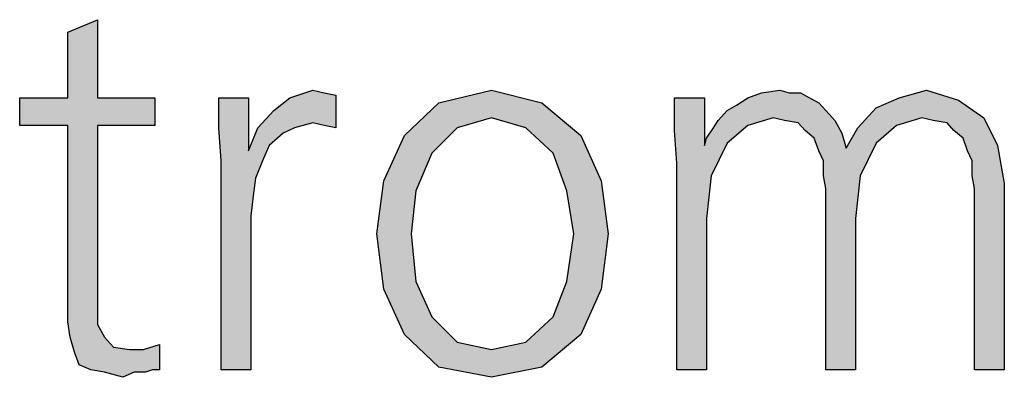
# Model space of a CAD drawing. Units: millimetres. Extents: x 14730 to 26963, y -10183 to -1239.
# Drawn here: x 19774 to 19930, y -4405 to -4349 of the extents above; entities that cross this region are included whole.
import ezdxf

# ---------------------------------------------------------------- set-up
doc = ezdxf.new("R2010")
doc.units = ezdxf.units.MM
doc.layers.add('1', color=7, linetype='Continuous')

msp = doc.modelspace()

# ---------------------------------------------------------------- hatches: boundary and pattern name
at = {"layer": '1', "linetype": 'Continuous'}
for points in [[(19795.36, -4365.46), (19786.29, -4365.46), (19786.29, -4393.84), (19786.29, -4397.04), (19787.38, -4399.04), (19788.83, -4400.64), (19791.37, -4401.04), (19793.55, -4401.04), (19796.09, -4400.24), (19796.09, -4404.23), (19795, -4404.23), (19793.91, -4404.63), (19792.1, -4404.63), (19790.28, -4405.43), (19787.38, -4404.63), (19785.2, -4404.23), (19783.39, -4403.43), (19782.66, -4401.44), (19781.94, -4399.04), (19781.57, -4396.64), (19781.57, -4394.24), (19781.57, -4391.04), (19781.57, -4365.46), (19773.95, -4365.46), (19773.95, -4361.06), (19781.57, -4361.06), (19781.57, -4350.67), (19786.29, -4348.67), (19786.29, -4361.06), (19795.36, -4361.06)], [(19805.89, -4371.05), (19805.52, -4365.86), (19805.52, -4361.06), (19810.24, -4361.06), (19810.24, -4369.46), (19811.69, -4365.86), (19814.23, -4363.06), (19816.77, -4361.06), (19820.4, -4359.86), (19822.22, -4360.26), (19824.03, -4360.66), (19824.03, -4365.86), (19822.22, -4365.46), (19820.4, -4365.06), (19817.5, -4365.86), (19815.69, -4366.66), (19813.51, -4368.66), (19812.42, -4371.05), (19811.33, -4373.85), (19810.97, -4376.65), (19810.6, -4379.85), (19810.6, -4382.65), (19810.6, -4404.23), (19805.89, -4404.23)], [(19925.28, -4404.23), (19925.28, -4375.45), (19924.92, -4373.45), (19924.92, -4371.05), (19924.19, -4369.46), (19923.47, -4367.46), (19922.02, -4366.26), (19920.93, -4365.06), (19918.75, -4364.66), (19916.94, -4364.26), (19912.94, -4365.46), (19909.68, -4368.26), (19907.14, -4373.45), (19906.41, -4380.25), (19906.41, -4404.23), (19901.69, -4404.23), (19901.69, -4375.45), (19901.33, -4373.45), (19901.33, -4371.05), (19900.6, -4369.46), (19899.88, -4367.46), (19898.43, -4366.26), (19897.34, -4365.06), (19895.16, -4364.66), (19893.35, -4364.26), (19889.35, -4365.46), (19886.09, -4368.26), (19883.55, -4373.45), (19882.82, -4380.25), (19882.82, -4404.23), (19878.1, -4404.23), (19878.1, -4371.45), (19877.74, -4366.26), (19877.74, -4361.06), (19882.46, -4361.06), (19882.46, -4368.26), (19882.46, -4368.66), (19882.82, -4367.46), (19883.91, -4365.86), (19884.64, -4364.66), (19886.09, -4363.06), (19887.54, -4362.26), (19889.35, -4361.06), (19891.53, -4360.26), (19894.44, -4359.86), (19895.89, -4360.26), (19897.7, -4360.26), (19899.15, -4361.06), (19900.6, -4361.86), (19901.69, -4363.06), (19903.14, -4364.66), (19904.23, -4366.66), (19904.96, -4369.06), (19906.77, -4365.86), (19909.68, -4362.66), (19913.31, -4361.06), (19917.66, -4359.86), (19922.74, -4361.46), (19926.73, -4364.26), (19928.91, -4368.66), (19930, -4374.65), (19930, -4404.23)]]:
    msp.add_hatch(color=3, dxfattribs=at).paths.add_polyline_path(points)
h = msp.add_hatch(color=3, dxfattribs=at)
h.paths.add_polyline_path([(19830.56, -4382.65), (19831.65, -4374.25), (19834.92, -4367.06), (19840.36, -4361.86), (19848.71, -4359.86), (19856.69, -4361.86), (19862.86, -4367.06), (19866.13, -4374.25), (19867.22, -4382.65), (19866.13, -4391.44), (19862.86, -4398.64), (19856.69, -4403.83), (19848.71, -4405.43), (19840.36, -4403.83), (19834.92, -4398.64), (19831.65, -4391.44)])
h.paths.add_polyline_path([(19836.01, -4382.65), (19836.73, -4390.24), (19839.27, -4395.84), (19843.27, -4399.84), (19848.71, -4401.04), (19854.15, -4399.84), (19858.51, -4395.84), (19860.69, -4390.24), (19861.77, -4382.65), (19860.69, -4375.85), (19858.51, -4369.86), (19854.15, -4365.86), (19848.71, -4364.26), (19843.27, -4365.86), (19839.27, -4369.86), (19836.73, -4375.85)], flags=16)

# ---------------------------------------------------------------- linework, layer by layer
at = {"layer": '1', "color": 3, "linetype": 'Continuous'}
for p, q in [((19781.57, -4350.67), (19786.29, -4348.67)), ((19786.29, -4348.67), (19786.29, -4361.06)), ((19781.57, -4361.06), (19781.57, -4350.67)), ((19816.77, -4361.06), (19820.4, -4359.86)), ((19820.4, -4359.86), (19822.22, -4360.26)), ((19840.36, -4361.86), (19848.71, -4359.86)), ((19848.71, -4359.86), (19856.69, -4361.86)), ((19891.53, -4360.26), (19894.44, -4359.86)), ((19894.44, -4359.86), (19895.89, -4360.26)), ((19913.31, -4361.06), (19917.66, -4359.86)), ((19917.66, -4359.86), (19922.74, -4361.46)), ((19773.95, -4361.06), (19781.57, -4361.06)), ((19773.95, -4365.46), (19773.95, -4361.06)), ((19786.29, -4361.06), (19795.36, -4361.06)), ((19795.36, -4361.06), (19795.36, -4365.46)), ((19805.52, -4361.06), (19810.24, -4361.06)), ((19805.52, -4365.86), (19805.52, -4361.06)), ((19810.24, -4361.06), (19810.24, -4369.46)), ((19814.23, -4363.06), (19816.77, -4361.06)), ((19822.22, -4360.26), (19824.03, -4360.66)), ((19824.03, -4360.66), (19824.03, -4365.86)), ((19877.74, -4361.06), (19882.46, -4361.06)), ((19877.74, -4366.26), (19877.74, -4361.06)), ((19882.46, -4361.06), (19882.46, -4368.26)), ((19887.54, -4362.26), (19889.35, -4361.06)), ((19889.35, -4361.06), (19891.53, -4360.26)), ((19895.89, -4360.26), (19897.7, -4360.26)), ((19897.7, -4360.26), (19899.15, -4361.06)), ((19899.15, -4361.06), (19900.6, -4361.86)), ((19909.68, -4362.66), (19913.31, -4361.06)), ((19922.74, -4361.46), (19926.73, -4364.26)), ((19811.69, -4365.86), (19814.23, -4363.06)), ((19834.92, -4367.06), (19840.36, -4361.86)), ((19856.69, -4361.86), (19862.86, -4367.06)), ((19884.64, -4364.66), (19886.09, -4363.06)), ((19886.09, -4363.06), (19887.54, -4362.26)), ((19900.6, -4361.86), (19901.69, -4363.06)), ((19901.69, -4363.06), (19903.14, -4364.66)), ((19906.77, -4365.86), (19909.68, -4362.66)), ((19848.71, -4364.26), (19843.27, -4365.86)), ((19854.15, -4365.86), (19848.71, -4364.26)), ((19883.91, -4365.86), (19884.64, -4364.66)), ((19893.35, -4364.26), (19889.35, -4365.46)), ((19895.16, -4364.66), (19893.35, -4364.26)), ((19897.34, -4365.06), (19895.16, -4364.66)), ((19903.14, -4364.66), (19904.23, -4366.66)), ((19916.94, -4364.26), (19912.94, -4365.46)), ((19918.75, -4364.66), (19916.94, -4364.26)), ((19920.93, -4365.06), (19918.75, -4364.66)), ((19926.73, -4364.26), (19928.91, -4368.66)), ((19781.57, -4365.46), (19773.95, -4365.46)), ((19781.57, -4391.04), (19781.57, -4365.46)), ((19786.29, -4365.46), (19786.29, -4393.84)), ((19795.36, -4365.46), (19786.29, -4365.46)), ((19805.89, -4371.05), (19805.52, -4365.86)), ((19810.24, -4369.46), (19811.69, -4365.86)), ((19817.5, -4365.86), (19815.69, -4366.66)), ((19820.4, -4365.06), (19817.5, -4365.86)), ((19822.22, -4365.46), (19820.4, -4365.06)), ((19824.03, -4365.86), (19822.22, -4365.46)), ((19843.27, -4365.86), (19839.27, -4369.86)), ((19858.51, -4369.86), (19854.15, -4365.86)), ((19882.82, -4367.46), (19883.91, -4365.86)), ((19889.35, -4365.46), (19886.09, -4368.26)), ((19898.43, -4366.26), (19897.34, -4365.06)), ((19904.96, -4369.06), (19906.77, -4365.86)), ((19912.94, -4365.46), (19909.68, -4368.26)), ((19922.02, -4366.26), (19920.93, -4365.06)), ((19815.69, -4366.66), (19813.51, -4368.66)), ((19831.65, -4374.25), (19834.92, -4367.06)), ((19862.86, -4367.06), (19866.13, -4374.25)), ((19878.1, -4371.45), (19877.74, -4366.26)), ((19882.46, -4368.66), (19882.82, -4367.46)), ((19899.88, -4367.46), (19898.43, -4366.26)), ((19900.6, -4369.46), (19899.88, -4367.46)), ((19904.23, -4366.66), (19904.96, -4369.06)), ((19923.47, -4367.46), (19922.02, -4366.26)), ((19924.19, -4369.46), (19923.47, -4367.46)), ((19813.51, -4368.66), (19812.42, -4371.05)), ((19882.46, -4368.26), (19882.46, -4368.66)), ((19886.09, -4368.26), (19883.55, -4373.45)), ((19909.68, -4368.26), (19907.14, -4373.45)), ((19928.91, -4368.66), (19930, -4374.65)), ((19839.27, -4369.86), (19836.73, -4375.85)), ((19860.69, -4375.85), (19858.51, -4369.86)), ((19901.33, -4371.05), (19900.6, -4369.46)), ((19924.92, -4371.05), (19924.19, -4369.46)), ((19805.89, -4404.23), (19805.89, -4371.05)), ((19812.42, -4371.05), (19811.33, -4373.85)), ((19878.1, -4404.23), (19878.1, -4371.45)), ((19901.33, -4373.45), (19901.33, -4371.05)), ((19924.92, -4373.45), (19924.92, -4371.05)), ((19811.33, -4373.85), (19810.97, -4376.65)), ((19883.55, -4373.45), (19882.82, -4380.25)), ((19901.69, -4375.45), (19901.33, -4373.45)), ((19907.14, -4373.45), (19906.41, -4380.25)), ((19925.28, -4375.45), (19924.92, -4373.45)), ((19830.56, -4382.65), (19831.65, -4374.25)), ((19866.13, -4374.25), (19867.22, -4382.65)), ((19901.69, -4404.23), (19901.69, -4375.45)), ((19925.28, -4404.23), (19925.28, -4375.45)), ((19930, -4374.65), (19930, -4404.23)), ((19810.97, -4376.65), (19810.6, -4379.85)), ((19836.73, -4375.85), (19836.01, -4382.65)), ((19861.77, -4382.65), (19860.69, -4375.85)), ((19810.6, -4379.85), (19810.6, -4382.65)), ((19882.82, -4380.25), (19882.82, -4404.23)), ((19906.41, -4380.25), (19906.41, -4404.23)), ((19810.6, -4382.65), (19810.6, -4404.23)), ((19831.65, -4391.44), (19830.56, -4382.65)), ((19836.01, -4382.65), (19836.73, -4390.24)), ((19860.69, -4390.24), (19861.77, -4382.65)), ((19867.22, -4382.65), (19866.13, -4391.44)), ((19781.57, -4394.24), (19781.57, -4391.04)), ((19836.73, -4390.24), (19839.27, -4395.84)), ((19858.51, -4395.84), (19860.69, -4390.24)), ((19834.92, -4398.64), (19831.65, -4391.44)), ((19866.13, -4391.44), (19862.86, -4398.64)), ((19781.57, -4396.64), (19781.57, -4394.24)), ((19786.29, -4393.84), (19786.29, -4397.04)), ((19839.27, -4395.84), (19843.27, -4399.84)), ((19854.15, -4399.84), (19858.51, -4395.84)), ((19781.94, -4399.04), (19781.57, -4396.64)), ((19786.29, -4397.04), (19787.38, -4399.04)), ((19840.36, -4403.83), (19834.92, -4398.64)), ((19862.86, -4398.64), (19856.69, -4403.83)), ((19782.66, -4401.44), (19781.94, -4399.04)), ((19787.38, -4399.04), (19788.83, -4400.64)), ((19793.55, -4401.04), (19796.09, -4400.24)), ((19796.09, -4400.24), (19796.09, -4404.23)), ((19843.27, -4399.84), (19848.71, -4401.04)), ((19848.71, -4401.04), (19854.15, -4399.84)), ((19783.39, -4403.43), (19782.66, -4401.44)), ((19788.83, -4400.64), (19791.37, -4401.04)), ((19791.37, -4401.04), (19793.55, -4401.04)), ((19785.2, -4404.23), (19783.39, -4403.43)), ((19787.38, -4404.63), (19785.2, -4404.23)), ((19790.28, -4405.43), (19787.38, -4404.63)), ((19792.1, -4404.63), (19790.28, -4405.43)), ((19793.91, -4404.63), (19792.1, -4404.63)), ((19795, -4404.23), (19793.91, -4404.63)), ((19796.09, -4404.23), (19795, -4404.23)), ((19810.6, -4404.23), (19805.89, -4404.23)), ((19848.71, -4405.43), (19840.36, -4403.83)), ((19856.69, -4403.83), (19848.71, -4405.43)), ((19882.82, -4404.23), (19878.1, -4404.23)), ((19906.41, -4404.23), (19901.69, -4404.23)), ((19930, -4404.23), (19925.28, -4404.23))]:
    msp.add_line(p, q, dxfattribs=at)

doc.saveas('drawing.dxf')
